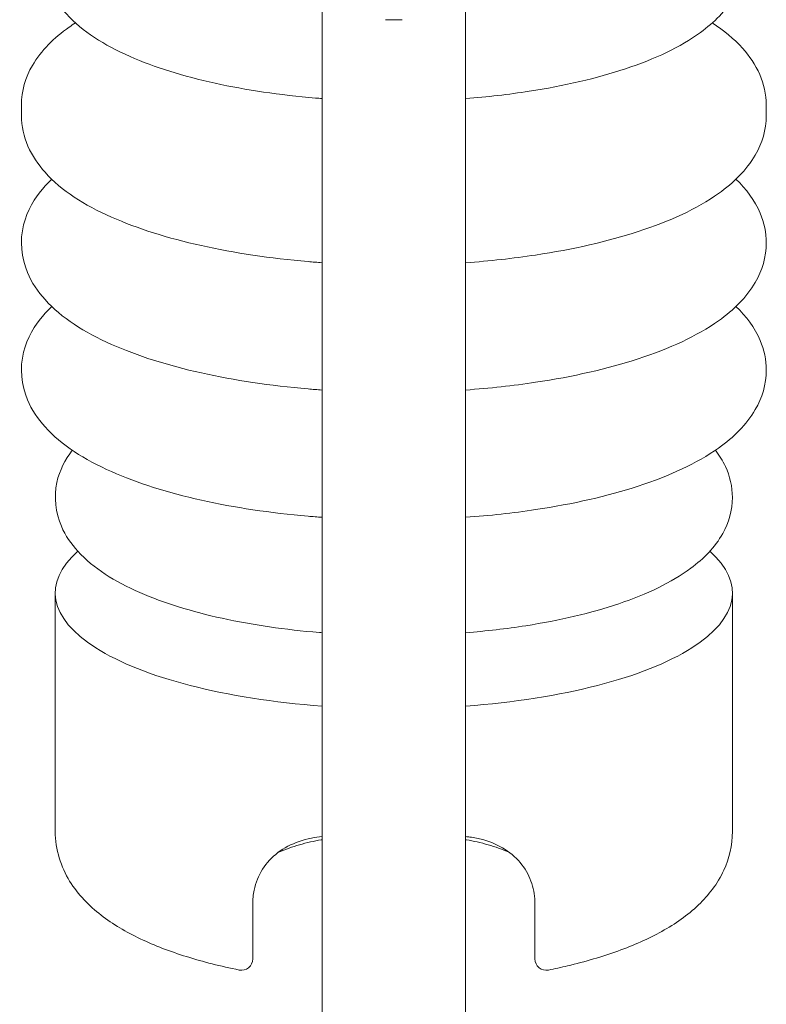
# Model space of a CAD drawing. Units: inches. Extents: x -5868 to -525, y -10413 to -7572.
# Drawn here: x -5666 to -5661, y -7889 to -7882 of the extents above; entities that cross this region are included whole.
import ezdxf

# ---------------------------------------------------------------- set-up
doc = ezdxf.new("R2010")
doc.units = ezdxf.units.IN
doc.header["$LTSCALE"] = 10
doc.header["$MEASUREMENT"] = 0
doc.layers.add('pararaios', color=4, linetype='Continuous', lineweight=13)

msp = doc.modelspace()

# ---------------------------------------------------------------- linework, layer by layer
at = {"layer": 'pararaios', "color": 0, "lineweight": 0}
for p, q in [((-5663.9484, -7890.3157), (-5663.9484, -7880.707)), ((-5662.9304, -7890.3157), (-5662.9304, -7880.707)), ((-5663.4994, -7881.9394), (-5663.3794, -7881.9394)), ((-5666.0794, -7882.5438), (-5666.0794, -7882.619)), ((-5660.7994, -7882.5438), (-5660.7994, -7882.619)), ((-5665.8394, -7886.0019), (-5665.8394, -7887.6933)), ((-5661.0394, -7886.0019), (-5661.0394, -7887.6933)), ((-5664.4394, -7888.3956), (-5664.4394, -7888.2077)), ((-5662.4394, -7888.2077), (-5662.4394, -7888.3956)), ((-5664.4394, -7888.5961), (-5664.4394, -7888.3956)), ((-5662.4394, -7888.3956), (-5662.4394, -7888.5961))]:
    msp.add_line(p, q, dxfattribs=at)
for centre, start, end in [((-5664.5194, -7888.5961), 258.58586, 0), ((-5662.3594, -7888.5961), 180, 281.41414)]:
    msp.add_arc(centre, 0.08, start, end, dxfattribs=at)
for major_axis, start_param, end_param in [((-2.4, 0), 5.915453, 7.640275), ((2.4, 0), 4.926095, 6.650917)]:
    msp.add_ellipse((-5663.4394, -7886.0019), major_axis=major_axis, ratio=0.34202, start_param=start_param, end_param=end_param, dxfattribs=at)
for points, knots in [([(-5663.9484, -7882.4982), (-5663.964, -7882.497), (-5663.9797, -7882.4958), (-5664.2455, -7882.4734), (-5664.4864, -7882.4381), (-5664.9318, -7882.3398), (-5665.1353, -7882.2767), (-5665.4936, -7882.1186), (-5665.6464, -7882.0239), (-5665.8074, -7881.8465), (-5665.8479, -7881.7881), (-5665.9061, -7881.6569), (-5665.923, -7881.5839), (-5665.923, -7881.5102)], [8.074458, 8.074458, 8.074458, 8.074458, 8.095099, 8.095099, 8.426602, 8.426602, 8.765283, 8.765283, 9.123761, 9.123761, 9.27427, 9.27427, 9.424778, 9.424778, 9.424778, 9.424778]), ([(-5660.9558, -7881.5102), (-5660.9558, -7881.6039), (-5660.9834, -7881.6958), (-5661.0854, -7881.8759), (-5661.1682, -7881.958), (-5661.4094, -7882.1341), (-5661.5886, -7882.2178), (-5662.0007, -7882.355), (-5662.2317, -7882.4085), (-5662.6253, -7882.4692), (-5662.7763, -7882.4864), (-5662.9304, -7882.4982)], [6.283185, 6.283185, 6.283185, 6.283185, 6.474624, 6.474624, 6.721312, 6.721312, 7.081748, 7.081748, 7.430246, 7.430246, 7.633505, 7.633505, 7.633505, 7.633505]), ([(-5666.0794, -7882.5438), (-5666.0794, -7882.4445), (-5666.0496, -7882.3473), (-5665.9388, -7882.1561), (-5665.8485, -7882.0685), (-5665.7262, -7881.9817), (-5665.7115, -7881.9717), (-5665.6964, -7881.9618)], [3.1415927, 3.1415927, 3.1415927, 3.1415927, 3.337194, 3.337194, 3.5904602, 3.5904602, 3.624261, 3.624261, 3.624261, 3.624261]), ([(-5661.1824, -7881.9618), (-5661.1003, -7882.0154), (-5661.0279, -7882.0743), (-5660.8687, -7882.2513), (-5660.7994, -7882.3923), (-5660.7994, -7882.5438)], [5.800517, 5.800517, 5.800517, 5.800517, 5.9846044, 5.9846044, 6.2831853, 6.2831853, 6.2831853, 6.2831853]), ([(-5663.9484, -7883.6618), (-5663.9816, -7883.6594), (-5664.0147, -7883.6568), (-5664.3138, -7883.631), (-5664.5697, -7883.5928), (-5665.0418, -7883.4874), (-5665.2569, -7883.42), (-5665.6341, -7883.252), (-5665.794, -7883.1517), (-5666.0101, -7882.9115), (-5666.0794, -7882.7705), (-5666.0794, -7882.619)], [1.777199, 1.777199, 1.777199, 1.777199, 1.81817, 1.81817, 2.148991, 2.148991, 2.486648, 2.486648, 2.843012, 2.843012, 3.141593, 3.141593, 3.141593, 3.141593]), ([(-5660.7994, -7882.619), (-5660.7994, -7882.7183), (-5660.8292, -7882.8155), (-5660.94, -7883.0067), (-5661.0303, -7883.0943), (-5661.2916, -7883.2798), (-5661.4839, -7883.3679), (-5661.9244, -7883.5116), (-5662.1702, -7883.5674), (-5662.5942, -7883.6314), (-5662.7606, -7883.6496), (-5662.9304, -7883.6618)], [0, 0, 0, 0, 0.195601, 0.195601, 0.448868, 0.448868, 0.809086, 0.809086, 1.155115, 1.155115, 1.364394, 1.364394, 1.364394, 1.364394]), ([(-5663.9484, -7884.5639), (-5663.9816, -7884.5615), (-5664.0147, -7884.5589), (-5664.3138, -7884.5331), (-5664.5697, -7884.4949), (-5665.0418, -7884.3895), (-5665.2569, -7884.3221), (-5665.6341, -7884.1541), (-5665.794, -7884.0538), (-5665.963, -7883.8659), (-5666.0063, -7883.8022), (-5666.08, -7883.6268), (-5666.0913, -7883.505), (-5666.0388, -7883.2932), (-5665.9859, -7883.2038), (-5665.9014, -7883.1074), (-5665.8831, -7883.0884), (-5665.8639, -7883.07)], [1.777199, 1.777199, 1.777199, 1.777199, 1.81817, 1.81817, 2.148991, 2.148991, 2.486648, 2.486648, 2.843012, 2.843012, 2.998884, 2.998884, 3.226075, 3.226075, 3.432883, 3.432883, 3.486199, 3.486199, 3.486199, 3.486199]), ([(-5661.0149, -7883.07), (-5660.942, -7883.1395), (-5660.8814, -7883.2189), (-5660.8151, -7883.3767), (-5660.7994, -7883.4487), (-5660.7994, -7883.5211)], [5.9385792, 5.9385792, 5.9385792, 5.9385792, 6.1404672, 6.1404672, 6.2831853, 6.2831853, 6.2831853, 6.2831853]), ([(-5660.7994, -7883.5211), (-5660.7994, -7883.6204), (-5660.8292, -7883.7176), (-5660.94, -7883.9088), (-5661.0303, -7883.9964), (-5661.2916, -7884.1819), (-5661.4839, -7884.27), (-5661.9244, -7884.4137), (-5662.1702, -7884.4695), (-5662.5942, -7884.5335), (-5662.7606, -7884.5518), (-5662.9304, -7884.5639)], [0, 0, 0, 0, 0.195601, 0.195601, 0.448868, 0.448868, 0.809086, 0.809086, 1.155115, 1.155115, 1.364394, 1.364394, 1.364394, 1.364394]), ([(-5663.9484, -7885.466), (-5663.9816, -7885.4636), (-5664.0147, -7885.461), (-5664.3138, -7885.4352), (-5664.5697, -7885.397), (-5665.0418, -7885.2916), (-5665.2569, -7885.2242), (-5665.6341, -7885.0562), (-5665.794, -7884.9559), (-5665.963, -7884.7681), (-5666.0063, -7884.7043), (-5666.08, -7884.5289), (-5666.0913, -7884.4071), (-5666.0388, -7884.1953), (-5665.9859, -7884.1059), (-5665.9014, -7884.0095), (-5665.8831, -7883.9905), (-5665.8639, -7883.9722)], [1.777199, 1.777199, 1.777199, 1.777199, 1.81817, 1.81817, 2.148991, 2.148991, 2.486648, 2.486648, 2.843012, 2.843012, 2.998884, 2.998884, 3.226075, 3.226075, 3.432883, 3.432883, 3.486199, 3.486199, 3.486199, 3.486199]), ([(-5661.0149, -7883.9722), (-5660.942, -7884.0416), (-5660.8814, -7884.121), (-5660.8151, -7884.2788), (-5660.7994, -7884.3508), (-5660.7994, -7884.4232)], [5.9385792, 5.9385792, 5.9385792, 5.9385792, 6.1404672, 6.1404672, 6.2831853, 6.2831853, 6.2831853, 6.2831853]), ([(-5660.7994, -7884.4232), (-5660.7994, -7884.5225), (-5660.8292, -7884.6197), (-5660.94, -7884.8109), (-5661.0303, -7884.8985), (-5661.2916, -7885.084), (-5661.4839, -7885.1721), (-5661.9244, -7885.3158), (-5662.1702, -7885.3716), (-5662.5942, -7885.4356), (-5662.7606, -7885.4539), (-5662.9304, -7885.466)], [0, 0, 0, 0, 0.195601, 0.195601, 0.448868, 0.448868, 0.809086, 0.809086, 1.155115, 1.155115, 1.364394, 1.364394, 1.364394, 1.364394]), ([(-5663.9484, -7886.2841), (-5663.9546, -7886.2836), (-5663.9609, -7886.2831), (-5664.2089, -7886.2625), (-5664.4418, -7886.2287), (-5664.873, -7886.1343), (-5665.0702, -7886.0735), (-5665.4185, -7885.9207), (-5665.5675, -7885.8289), (-5665.7265, -7885.6547), (-5665.7672, -7885.5959), (-5665.8374, -7885.4344), (-5665.8504, -7885.322), (-5665.8092, -7885.1337), (-5665.7693, -7885.0569), (-5665.7182, -7884.9906)], [1.799613, 1.799613, 1.799613, 1.799613, 1.808186, 1.808186, 2.140091, 2.140091, 2.479368, 2.479368, 2.839076, 2.839076, 2.994071, 2.994071, 3.216424, 3.216424, 3.399211, 3.399211, 3.399211, 3.399211]), ([(-5661.1605, -7884.9906), (-5661.1329, -7885.0265), (-5661.1086, -7885.0653), (-5661.0578, -7885.1739), (-5661.0394, -7885.2492), (-5661.0394, -7885.3253)], [6.025567, 6.025567, 6.025567, 6.025567, 6.1246587, 6.1246587, 6.2831853, 6.2831853, 6.2831853, 6.2831853]), ([(-5661.0394, -7885.3253), (-5661.0394, -7885.4161), (-5661.0658, -7885.5052), (-5661.1632, -7885.6793), (-5661.242, -7885.7585), (-5661.4726, -7885.9296), (-5661.6446, -7886.0108), (-5662.0413, -7886.1446), (-5662.2644, -7886.1968), (-5662.6419, -7886.2558), (-5662.7846, -7886.2724), (-5662.9304, -7886.2841)], [0, 0, 0, 0, 0.189108, 0.189108, 0.432037, 0.432037, 0.792235, 0.792235, 1.14225, 1.14225, 1.341979, 1.341979, 1.341979, 1.341979]), ([(-5664.5352, -7888.6745), (-5664.6664, -7888.648), (-5664.7913, -7888.6165), (-5665.0257, -7888.5432), (-5665.1351, -7888.5015), (-5665.3374, -7888.4051), (-5665.4304, -7888.3507), (-5665.5994, -7888.2195), (-5665.6765, -7888.1424), (-5665.7977, -7887.9455), (-5665.8394, -7887.8215), (-5665.8394, -7887.6933)], [2.104048, 2.104048, 2.104048, 2.104048, 2.311557, 2.311557, 2.519066, 2.519066, 2.726575, 2.726575, 2.934084, 2.934084, 3.141593, 3.141593, 3.141593, 3.141593]), ([(-5663.9484, -7887.7291), (-5663.9738, -7887.7312), (-5663.9988, -7887.7347), (-5664.0836, -7887.7514), (-5664.14, -7887.7712), (-5664.2403, -7887.8243), (-5664.2843, -7887.8576), (-5664.3572, -7887.9361), (-5664.3862, -7887.9812), (-5664.4162, -7888.0562), (-5664.424, -7888.0819), (-5664.436, -7888.1403), (-5664.4394, -7888.1735), (-5664.4394, -7888.2077)], [0.296562, 0.296562, 0.296562, 0.296562, 0.517241, 0.517241, 1.065355, 1.065355, 1.61347, 1.61347, 2.161584, 2.161584, 2.426345, 2.426345, 2.740571, 2.740571, 2.740571, 2.740571]), ([(-5663.9484, -7887.7508), (-5663.9507, -7887.7512), (-5663.953, -7887.7515), (-5663.9811, -7887.7563), (-5664.0058, -7887.7612), (-5664.029, -7887.7666)], [-3.1746596, -3.1746596, -3.1746596, -3.1746596, -3.1544556, -3.1544556, -2.9283216, -2.9283216, -2.9283216, -2.9283216]), ([(-5662.4394, -7888.2077), (-5662.4394, -7888.1565), (-5662.447, -7888.1074), (-5662.4771, -7888.0129), (-5662.5008, -7887.9682), (-5662.5636, -7887.8864), (-5662.6039, -7887.8499), (-5662.6976, -7887.7898), (-5662.7511, -7887.7663), (-5662.8384, -7887.7424), (-5662.8687, -7887.7363), (-5662.9099, -7887.731), (-5662.9201, -7887.7299), (-5662.9304, -7887.7291)], [0, 0, 0, 0, 0.471442, 0.471442, 0.984463, 0.984463, 1.532571, 1.532571, 2.080679, 2.080679, 2.354733, 2.354733, 2.444037, 2.444037, 2.444037, 2.444037]), ([(-5662.8498, -7887.7666), (-5662.873, -7887.7612), (-5662.8977, -7887.7563), (-5662.9258, -7887.7515), (-5662.9281, -7887.7512), (-5662.9304, -7887.7508)], [-1.574747, -1.574747, -1.574747, -1.574747, -1.3486003, -1.3486003, -1.3284012, -1.3284012, -1.3284012, -1.3284012]), ([(-5661.0394, -7887.6933), (-5661.0394, -7887.7896), (-5661.0626, -7887.8847), (-5661.1453, -7888.0648), (-5661.2089, -7888.1449), (-5661.3573, -7888.2871), (-5661.4448, -7888.3475), (-5661.6357, -7888.4538), (-5661.7394, -7888.4995), (-5661.9629, -7888.5802), (-5662.0827, -7888.6152), (-5662.2533, -7888.6555), (-5662.2981, -7888.6653), (-5662.3436, -7888.6745)], [6.283185, 6.283185, 6.283185, 6.283185, 6.439048, 6.439048, 6.626232, 6.626232, 6.833741, 6.833741, 7.04125, 7.04125, 7.248759, 7.248759, 7.32073, 7.32073, 7.32073, 7.32073]), ([(-5664.029, -7887.7666), (-5664.0845, -7887.7795), (-5664.1359, -7887.7942), (-5664.2082, -7887.8193), (-5664.2326, -7887.8287), (-5664.2552, -7887.8385)], [2.1684349, 2.1684349, 2.1684349, 2.1684349, 2.3630665, 2.3630665, 2.4731188, 2.4731188, 2.4731188, 2.4731188]), ([(-5662.6236, -7887.8385), (-5662.6462, -7887.8287), (-5662.6706, -7887.8193), (-5662.7429, -7887.7942), (-5662.7943, -7887.7795), (-5662.8498, -7887.7666)], [0.6684761, 0.6684761, 0.6684761, 0.6684761, 0.7785262, 0.7785262, 0.9731577, 0.9731577, 0.9731577, 0.9731577])]:
    msp.add_open_spline(points, degree=3, knots=knots, dxfattribs=at)

doc.saveas('drawing.dxf')
